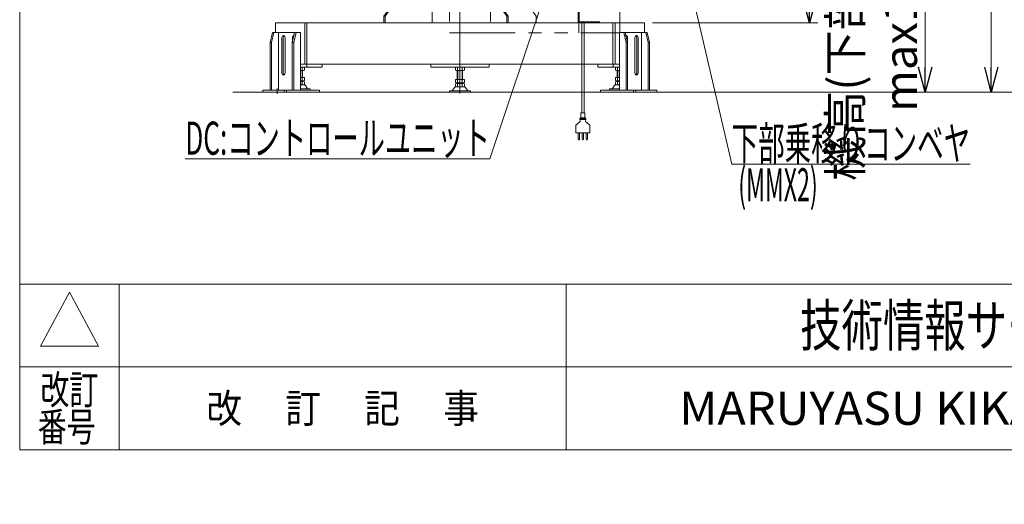
# Model space of a CAD drawing. Units: millimetres. Extents: x -4925 to 4925, y -7382 to 3378.
# Drawn here: x -4925 to -1952, y -3487 to -2024 of the extents above; entities that cross this region are included whole.
import ezdxf
from ezdxf.enums import TextEntityAlignment as Align

# ---------------------------------------------------------------- set-up
doc = ezdxf.new("R2010")
doc.units = ezdxf.units.MM
doc.header["$LTSCALE"] = 6.25
doc.linetypes.add('CENTERX2', pattern=[101.6, 63.5, -12.7, 12.7, -12.7])
doc.linetypes.add('PHANTOM', pattern=[63.5, 31.75, -6.35, 6.35, -6.35, 6.35, -6.35])
for name, color, linetype in [('MMX2-S-530A(ダミー)', 7, 'Continuous'), ('SLD-0', 7, 'Continuous'), ('ZUWAKU', 7, 'Continuous'), ('設計図枠', 7, 'Continuous'), ('購入品-608ZZ', 7, 'Continuous')]:
    doc.layers.add(name, color=color, linetype=linetype)
doc.styles.add('dcStyle0', font='ＭＳ Ｐゴシック', dxfattribs={"width": 0.75})
doc.styles.add('dcStyle1', font='txt.shx', dxfattribs={"width": 1.2, "bigfont": 'bigfont'})
doc.dimstyles.new('dc_Diam06', dxfattribs={"dimtxt": 100, "dimasz": 75.000048, "dimexe": 25, "dimexo": 25, "dimgap": 25, "dimtad": 2, "dimtih": 1, "dimtoh": 1, "dimdsep": 46, "dimtxsty": 'dcStyle0', "dimblk1": 'OPEN30', "dimblk2": 'OPEN30', "dimsah": 1, "dimcen": 0.09, "dimclrd": 2, "dimclre": 2, "dimclrt": 2, "dimadec": 0, "dimazin": 2, "dimtfac": 1, "dimtdec": 4, "dimtofl": 0, "dimtmove": 0, "dimatfit": 3, "dimfxl": 1, "dimarcsym": 1})
doc.dimstyles.new('dc_Rotated', dxfattribs={"dimtxt": 100, "dimasz": 75.000048, "dimexe": 6, "dimexo": 25, "dimgap": 6, "dimtad": 3, "dimdsep": 46, "dimtxsty": 'dcStyle0', "dimblk1": 'OPEN30', "dimblk2": 'OPEN30', "dimsah": 1, "dimcen": 0.09, "dimclrd": 2, "dimclre": 2, "dimclrt": 2, "dimadec": 0, "dimazin": 2, "dimtfac": 1, "dimtdec": 4, "dimtmove": 0, "dimatfit": 3, "dimfxl": 1, "dimarcsym": 1})

# ---------------------------------------------------------------- blocks, each defined once
blk = doc.blocks.new('_Open30')
at = {"color": 0, "linetype": 'ByBlock', "lineweight": -2}
for p, q in [((-1, 0.267949), (0, 0)), ((0, 0), (-1, -0.267949)), ((0, 0), (-1, 0))]:
    blk.add_line(p, q, dxfattribs=at)
blk = doc.blocks.new('*D134')
at = {"color": 2, "linetype": 'Continuous', "lineweight": 13}
for p, q in [((-2785.2, 52.8), (-1966.4, 52.8)), ((-1991.4, -2242.2), (-1991.4, 52.8)), ((-137.1, -2242.2), (-2016.4, -2242.2))]:
    blk.add_line(p, q, dxfattribs=at)
at = {"color": 2, "xscale": 75.00007019038215, "yscale": 74.99973420559108}
for p, rotation in [((-1991.4, 52.8), 90), ((-1991.4, -2242.2), 270)]:
    blk.add_blockref('_Open30', p, dxfattribs=dict(at, rotation=rotation))
at = {"color": 4, "insert": (-2016.4, -1094.7), "char_height": 100, "attachment_point": 8, "rotation": 90, "style": 'dcStyle0'}
blk.add_mtext('\\T1.00;機高(上部)  min1995 ～ max2545 ±25', dxfattribs=at)
blk = doc.blocks.new('*D135')
at = {"color": 2, "linetype": 'Continuous', "lineweight": 13}
for p, q in [((-2784.4, -1492.2), (-2165.7, -1492.2)), ((-2190.7, -2242.2), (-2190.7, -1492.2)), ((-137.1, -2242.2), (-2215.7, -2242.2))]:
    blk.add_line(p, q, dxfattribs=at)
at = {"color": 2, "xscale": 75.00007019038215, "yscale": 74.99973420559108}
for p, rotation in [((-2190.7, -1492.2), 90), ((-2190.7, -2242.2), 270)]:
    blk.add_blockref('_Open30', p, dxfattribs=dict(at, rotation=rotation))
at = {"color": 4, "insert": (-2215.7, -1856.1), "char_height": 100, "attachment_point": 8, "rotation": 90, "style": 'dcStyle0'}
blk.add_mtext('\\T1.00;機高(下部) min450 ～ max1000 ±25', dxfattribs=at)
blk = doc.blocks.new('*D137')
at = {"color": 2, "linetype": 'Continuous', "lineweight": 13}
for p, q in [((-4019.8, 269.7), (-3769.8, 269.7)), ((-3769.8, 269.7), (-3616.5, 51))]:
    blk.add_line(p, q, dxfattribs=at)
at = {"color": 2, "xscale": 75.00007019038215, "yscale": 74.99973420559108, "rotation": 305.0175100935575}
blk.add_blockref('_Open30', (-3616.5, 51), dxfattribs=at)
at = {"color": 2, "insert": (-3794.8, 294.7), "char_height": 100, "attachment_point": 9, "style": 'dcStyle0'}
blk.add_mtext('\\T1.00;φ20', dxfattribs=at)
blk = doc.blocks.new('DC_GROUP_W_GBCS-T_S_080_166')
at = {"layer": 'MMX2-S-530A(ダミー)', "color": 7, "linetype": 'Continuous', "lineweight": 13}
for p, q in [((-3461.5, -778.2), (-3730.2, -778.2)), ((-3730.2, -778.2), (-3730.2, -790.2)), ((-3730.2, -790.2), (-3461.5, -790.2)), ((-3461.5, -790.2), (-3461.5, -778.2))]:
    blk.add_line(p, q, dxfattribs=at)
blk = doc.blocks.new('DC_GROUP_W_GBCS-T_S_080_165')
at = {"layer": 'MMX2-S-530A(ダミー)', "color": 7, "linetype": 'Continuous', "lineweight": 13}
for p, q in [((-3684.1, -973.2), (-3684.1, -790.2)), ((-3595.8, -872.2), (-3595.8, -790.2)), ((-3507.4, -1125.7), (-3507.4, -790.2)), ((-3684.1, -1593.2), (-3684.1, -1048.2)), ((-3595.8, -1050.7), (-3595.8, -1492.2)), ((-3507.4, -1454.6), (-3507.4, -1205.7)), ((-3507.4, -1734.8), (-3507.4, -1582.8)), ((-3684.1, -1833.2), (-3684.1, -1668.2)), ((-3595.8, -1670.7), (-3595.8, -1745.7)), ((-3507.4, -1932.2), (-3507.4, -1768.6)), ((-3825.6, -2013.2), (-3698.3, -1833.2)), ((-3821.3, -2013.2), (-3694, -1833.2)), ((-3679.9, -1833.2), (-3698.3, -1833.2)), ((-3679.9, -1833.2), (-3679.9, -2033.2)), ((-3595.8, -1825.7), (-3595.8, -2167.2)), ((-3595.8, -1833.2), (-3577.4, -1833.2)), ((-3581.6, -1833.2), (-3454.3, -2013.2)), ((-3577.4, -1833.2), (-3450.1, -2013.2)), ((-3507.4, -1833.2), (-3493.2, -1833.2)), ((-3365.9, -2013.2), (-3493.2, -1833.2)), ((-3825.6, -2013.2), (-3825.6, -2033.2)), ((-3825.6, -2013.2), (-3821.3, -2013.2)), ((-3821.3, -2013.2), (-3821.3, -2033.2)), ((-3454.3, -2013.2), (-3454.3, -2033.2)), ((-3450.1, -2013.2), (-3454.3, -2013.2)), ((-3450.1, -2013.2), (-3450.1, -2033.2)), ((-3365.9, -2013.2), (-3365.9, -2033.2)), ((-4152.6, -2033.2), (-3038.9, -2033.2)), ((-4152.6, -2033.2), (-4152.6, -2062.2)), ((-4064.2, -2033.2), (-4064.2, -2158.2)), ((-4057.8, -2033.2), (-4057.8, -2158.2)), ((-3133.7, -2033.2), (-3133.7, -2158.2)), ((-3127.3, -2033.2), (-3127.3, -2158.2)), ((-3038.9, -2033.2), (-3038.9, -2062.2)), ((-4077.2, -2158.2), (-3114.3, -2158.2)), ((-4077.2, -2167.2), (-4011.7, -2167.2)), ((-4057.7, -2158.2), (-4057.7, -2167.2)), ((-4011.7, -2167.2), (-4011.7, -2158.2)), ((-3684.1, -2158.2), (-3684.1, -2167.2)), ((-3684.1, -2167.2), (-3507.4, -2167.2)), ((-3507.4, -2167.2), (-3507.4, -2158.2)), ((-3179.6, -2167.2), (-3179.6, -2158.2)), ((-3114.3, -2167.2), (-3179.6, -2167.2)), ((-3133.6, -2158.2), (-3133.6, -2167.2))]:
    blk.add_line(p, q, dxfattribs=at)
at = {"layer": 'MMX2-S-530A(ダミー)', "color": 3, "linetype": 'CENTERX2', "lineweight": 13}
blk.add_line((-3595.8, -2145.5), (-3595.8, -2181.9), dxfattribs=at)
at = {"layer": 'MMX2-S-530A(ダミー)', "linetype": 'Continuous'}
blk.add_blockref('DC_GROUP_W_GBCS-T_S_080_166', (0, 0), dxfattribs=at)
blk = doc.blocks.new('DC_GROUP_W_GBCS-T_S_080_164')
at = {"layer": 'MMX2-S-530A(ダミー)', "linetype": 'Continuous'}
blk.add_blockref('DC_GROUP_W_GBCS-T_S_080_165', (0, 0), dxfattribs=at)
blk = doc.blocks.new('DC_GROUP_W_GBCS-T_S_080_941')
at = {"layer": 'SLD-0', "color": 140, "linetype": 'Continuous', "lineweight": 13}
for p, q in [((-3507.5, -1732.2), (-3507, -1732.2)), ((-3507, -1732.2), (-3507, -1734.6)), ((-3507, -1768.4), (-3507, -1814.2)), ((-3507, -1814.2), (-3577.8, -1814.2))]:
    blk.add_line(p, q, dxfattribs=at)
blk = doc.blocks.new('DC_GROUP_W_GBCS-T_S_080_942')
at = {"layer": 'SLD-0', "color": 140, "linetype": 'Continuous', "lineweight": 13}
for p, q in [((-3507.5, -1732.2), (-3502.4, -1732.2)), ((-3449.7, -1738.8), (-3449.7, -1814.2)), ((-3486.5, -1757.8), (-3486.5, -1814.2)), ((-3449.7, -1814.2), (-3556.7, -1814.2))]:
    blk.add_line(p, q, dxfattribs=at)
blk = doc.blocks.new('DC_GROUP_W_GBCS-T_S_080_943')
at = {"layer": 'SLD-0', "color": 140, "linetype": 'Continuous', "lineweight": 13}
for p, q in [((-3465.7, -1872.2), (-3449.7, -1872.2)), ((-3449.7, -1872.2), (-3449.7, -1894.9))]:
    blk.add_line(p, q, dxfattribs=at)
blk = doc.blocks.new('DC_GROUP_W_GBCS-T_S_080_944')
at = {"layer": 'SLD-0', "color": 140, "linetype": 'Continuous', "lineweight": 13}
for p, q in [((-3465.6, -1872.2), (-3392.4, -1872.2)), ((-3429.2, -1872.2), (-3429.2, -1923.8)), ((-3392.4, -1872.2), (-3392.4, -1954.2)), ((-3392.4, -1954.2), (-3407.7, -1954.2))]:
    blk.add_line(p, q, dxfattribs=at)
blk = doc.blocks.new('DC_GROUP_W_GBCS-T_S_080_945')
at = {"layer": 'SLD-0', "color": 140, "linetype": 'Continuous', "lineweight": 13}
for p, q in [((-3436.9, -1732.2), (-3392.4, -1732.2)), ((-3429.2, -1814.2), (-3429.2, -1732.2)), ((-3392.4, -1814.2), (-3392.4, -1732.2)), ((-3392.4, -1814.2), (-3499.4, -1814.2))]:
    blk.add_line(p, q, dxfattribs=at)
blk = doc.blocks.new('DC_GROUP_W_GBCS-T_S_080_946')
at = {"layer": 'SLD-0', "color": 140, "linetype": 'Continuous', "lineweight": 13}
for p, q in [((-3437, -1732.2), (-3335.1, -1732.2)), ((-3371.9, -1732.2), (-3371.9, -1814.2)), ((-3335.1, -1732.2), (-3335.1, -1814.2)), ((-3335.1, -1814.2), (-3442.1, -1814.2))]:
    blk.add_line(p, q, dxfattribs=at)
blk = doc.blocks.new('DC_GROUP_W_GBCS-T_S_080_947')
at = {"layer": 'SLD-0', "color": 140, "linetype": 'Continuous', "lineweight": 13}
for p, q in [((-3442.1, -1872.2), (-3335.1, -1872.2)), ((-3371.9, -1872.2), (-3371.9, -1954.2)), ((-3335.1, -1872.2), (-3335.1, -1954.2)), ((-3335.1, -1954.2), (-3407.8, -1954.2))]:
    blk.add_line(p, q, dxfattribs=at)
blk = doc.blocks.new('DC_GROUP_W_GBCS-T_S_080_951')
at = {"layer": 'SLD-0', "color": 140, "linetype": 'Continuous', "lineweight": 13}
for p, q in [((-3384.8, -1872.2), (-3277.9, -1872.2)), ((-3314.6, -1872.2), (-3314.6, -1954.2)), ((-3277.9, -1872.2), (-3277.9, -1954.2)), ((-3277.9, -1954.2), (-3350.5, -1954.2))]:
    blk.add_line(p, q, dxfattribs=at)
blk = doc.blocks.new('DC_GROUP_W_GBCS-T_S_080_952')
at = {"layer": 'SLD-0', "color": 140, "linetype": 'Continuous', "lineweight": 13}
for p, q in [((-3379.7, -1732.2), (-3277.9, -1732.2)), ((-3314.6, -1732.2), (-3314.6, -1814.2)), ((-3277.9, -1732.2), (-3277.9, -1814.2)), ((-3277.9, -1814.2), (-3384.8, -1814.2))]:
    blk.add_line(p, q, dxfattribs=at)
blk = doc.blocks.new('DC_GROUP_W_GBCS-T_S_080_953')
at = {"layer": 'SLD-0', "color": 140, "linetype": 'Continuous', "lineweight": 13}
for p, q in [((-3327.6, -1872.2), (-3220.6, -1872.2)), ((-3257.3, -1872.2), (-3257.3, -1954.2)), ((-3220.6, -1872.2), (-3220.6, -1954.2)), ((-3220.6, -1954.2), (-3293.2, -1954.2))]:
    blk.add_line(p, q, dxfattribs=at)
blk = doc.blocks.new('DC_GROUP_W_GBCS-T_S_080_954')
at = {"layer": 'SLD-0', "color": 140, "linetype": 'Continuous', "lineweight": 13}
for p, q in [((-3322.4, -1732.2), (-3220.6, -1732.2)), ((-3257.3, -1732.2), (-3257.3, -1814.2)), ((-3220.6, -1732.2), (-3220.6, -1814.2)), ((-3220.6, -1814.2), (-3327.6, -1814.2))]:
    blk.add_line(p, q, dxfattribs=at)
blk = doc.blocks.new('DC_GROUP_W_GBCS-T_S_080_949')
at = {"color": 140, "linetype": 'PHANTOM', "lineweight": 13}
for p, q in [((-3112.9, -1672), (-3627.4, -1672)), ((-3627.4, -1672), (-3627.4, -2063.2)), ((-3503.9, -1672), (-3503.9, -2063.2)), ((-3236.4, -2063.2), (-3236.4, -1672)), ((-3112.9, -2063.2), (-3112.9, -1672)), ((-3627.4, -2063.2), (-3112.9, -2063.2))]:
    blk.add_line(p, q, dxfattribs=at)
blk = doc.blocks.new('DC_GROUP_W_GBCS-T_S_080_950')
at = {"layer": '設計図枠', "color": 140, "linetype": 'Continuous', "lineweight": 13}
for p, q in [((-3201.8, -1807.2), (-3220.6, -1807.2)), ((-3201.8, -1879.2), (-3201.8, -1807.2)), ((-3284.5, -1814.2), (-3284.5, -1872.2)), ((-3244.2, -1814.2), (-3244.2, -1872.2)), ((-3220.6, -1879.2), (-3201.8, -1879.2))]:
    blk.add_line(p, q, dxfattribs=at)
blk = doc.blocks.new('DC_GROUP_W_GBCS-T_S_080_948')
at = {"color": 7, "linetype": 'Continuous', "lineweight": 13}
for p, q in [((-3405.8, -1673.2), (-3507.5, -1673.2)), ((-3295.7, -2033.2), (-3308.8, -2033.2))]:
    blk.add_line(p, q, dxfattribs=at)
at = {"color": 140, "linetype": 'Continuous', "lineweight": 13}
for p, q in [((-3238.5, -1732.2), (-3238.5, -1676.2)), ((-3226.4, -1676.4), (-3236.2, -1676.4)), ((-3236.2, -1732.2), (-3236.2, -1676.4)), ((-3226.4, -1673.5), (-3226.4, -1676.4)), ((-3238.5, -2033.2), (-3238.5, -1954.2)), ((-3236.2, -2030), (-3236.2, -1954.2)), ((-3174.8, -2033.2), (-3238.5, -2033.2)), ((-3174.8, -2030), (-3236.2, -2030)), ((-3174.8, -2030), (-3174.8, -2033.2))]:
    blk.add_line(p, q, dxfattribs=at)
at = {"linetype": 'Continuous'}
blk.add_blockref('DC_GROUP_W_GBCS-T_S_080_949', (0, 0), dxfattribs=at)
at = {"layer": '設計図枠', "linetype": 'Continuous'}
blk.add_blockref('DC_GROUP_W_GBCS-T_S_080_950', (0, 0), dxfattribs=at)
blk = doc.blocks.new('DC_GROUP_W_GBCS-T_S_080_940')
at = {"linetype": 'Continuous'}
blk.add_blockref('DC_GROUP_W_GBCS-T_S_080_948', (0, 0), dxfattribs=at)
at = {"layer": 'SLD-0', "linetype": 'Continuous'}
for name in ['DC_GROUP_W_GBCS-T_S_080_941', 'DC_GROUP_W_GBCS-T_S_080_942', 'DC_GROUP_W_GBCS-T_S_080_945', 'DC_GROUP_W_GBCS-T_S_080_946', 'DC_GROUP_W_GBCS-T_S_080_952', 'DC_GROUP_W_GBCS-T_S_080_954', 'DC_GROUP_W_GBCS-T_S_080_943', 'DC_GROUP_W_GBCS-T_S_080_944', 'DC_GROUP_W_GBCS-T_S_080_947', 'DC_GROUP_W_GBCS-T_S_080_951', 'DC_GROUP_W_GBCS-T_S_080_953']:
    blk.add_blockref(name, (0, 0), dxfattribs=at)
blk = doc.blocks.new('DC_GROUP_W_GBCS-T_S_080_1488')
at = {"color": 140, "linetype": 'Continuous', "lineweight": 13}
for p, q in [((-3228.2, -2304.5), (-3228.2, -2033.2)), ((-3221.2, -2304.5), (-3221.2, -2033.2)), ((-3231.2, -2319.6), (-3230.7, -2304.5)), ((-3218.7, -2304.5), (-3230.7, -2304.5)), ((-3218.2, -2319.6), (-3218.7, -2304.5)), ((-3245.7, -2365.5), (-3245.7, -2343.6)), ((-3245.6, -2342.5), (-3232.5, -2331.5)), ((-3234.2, -2325.2), (-3234.2, -2323.4)), ((-3234.2, -2325.5), (-3215.3, -2325.5)), ((-3232.6, -2329.6), (-3234.2, -2325.5)), ((-3234.1, -2323), (-3215.3, -2323)), ((-3233.9, -2322.7), (-3231.5, -2320.3)), ((-3231.3, -2320), (-3218.3, -2320)), ((-3215.5, -2322.7), (-3217.9, -2320.3)), ((-3203.9, -2342.5), (-3217, -2331.5)), ((-3216.9, -2329.6), (-3215.3, -2325.5)), ((-3215.2, -2325.2), (-3215.2, -2323.4)), ((-3203.7, -2365.5), (-3203.7, -2343.6)), ((-3245.7, -2365.5), (-3203.7, -2365.5)), ((-3238.7, -2384.7), (-3238.7, -2365.5)), ((-3234.7, -2384.7), (-3234.7, -2365.5)), ((-3226.7, -2384.7), (-3226.7, -2365.5)), ((-3222.7, -2384.7), (-3222.7, -2365.5)), ((-3214.6, -2384.7), (-3214.6, -2365.5)), ((-3210.6, -2384.7), (-3210.6, -2365.5))]:
    blk.add_line(p, q, dxfattribs=at)
for centre, radius, start, end in [((-3241.7, -2343.6), 4, 164.3578, 180), ((-3233.2, -2323.4), 1, 135, 180), ((-3233.2, -2325.2), 1, 180, 201.0649), ((-3235.4, -2330.7), 3, 344.3578, 21.0649), ((-3232.2, -2319.6), 1, 315, 358.4089), ((-3217.2, -2319.6), 1, 181.5911, 225), ((-3214.1, -2330.7), 3, 158.9351, 195.6422), ((-3216.2, -2323.4), 1, 0, 45), ((-3216.2, -2325.2), 1, 338.9351, 0), ((-3207.7, -2343.6), 4, 0, 15.6422), ((-3236.7, -2384.7), 2, 180, 0), ((-3224.7, -2384.7), 2, 180, 0), ((-3212.6, -2384.7), 2, 180, 0)]:
    blk.add_arc(centre, radius, start, end, dxfattribs=at)
blk = doc.blocks.new('*D183')
at = {"layer": '購入品-608ZZ', "color": 2, "linetype": 'Continuous', "lineweight": 13}
for p, q in [((-3223.2, -1673.2), (-2515.7, -1673.2)), ((-2540.7, -2033.2), (-2540.7, -1673.2)), ((-3013.9, -2033.2), (-2515.7, -2033.2))]:
    blk.add_line(p, q, dxfattribs=at)
at = {"layer": '購入品-608ZZ', "color": 2, "xscale": 75.00007019038215, "yscale": 74.99973420559108}
for p, rotation in [((-2540.7, -1673.2), 90), ((-2540.7, -2033.2), 270)]:
    blk.add_blockref('_Open30', p, dxfattribs=dict(at, rotation=rotation))
at = {"layer": '購入品-608ZZ', "color": 2, "insert": (-2565.7, -1848.2), "char_height": 100, "attachment_point": 8, "rotation": 90, "style": 'dcStyle0'}
blk.add_mtext('\\T1.00;360', dxfattribs=at)
blk = doc.blocks.new('DC_GROUP_W_GBCS-T_S_080_135')
at = {"layer": 'MMX2-S-530A(ダミー)', "color": 3, "linetype": 'CENTERX2', "lineweight": 13}
blk.add_line((-3595.8, -2125.1), (-3595.8, -2247.1), dxfattribs=at)
at = {"layer": 'MMX2-S-530A(ダミー)', "color": 7, "linetype": 'Continuous', "lineweight": 13}
for p, q in [((-3609.6, -2168.1), (-3609.6, -2176.4)), ((-3585.4, -2167.2), (-3606.1, -2167.2)), ((-3602.7, -2168.1), (-3602.7, -2176.4)), ((-3588.8, -2176.4), (-3588.8, -2168.1)), ((-3581.9, -2176.4), (-3581.9, -2168.1)), ((-3585.3, -2177.2), (-3606.2, -2177.2)), ((-3603.8, -2204.2), (-3603.8, -2177.2)), ((-3587.8, -2177.2), (-3587.8, -2204.2)), ((-3612.5, -2228.5), (-3619.2, -2238.2)), ((-3581.9, -2204.2), (-3609.6, -2204.2)), ((-3609.6, -2204.2), (-3609.6, -2213.4)), ((-3609.6, -2217.1), (-3609.6, -2225.4)), ((-3583.3, -2226.2), (-3608.2, -2226.2)), ((-3585.4, -2214.2), (-3606.1, -2214.2)), ((-3585.4, -2216.2), (-3606.1, -2216.2)), ((-3603.8, -2216.2), (-3603.8, -2214.2)), ((-3602.7, -2204.2), (-3602.7, -2213.4)), ((-3602.7, -2217.1), (-3602.7, -2225.4)), ((-3588.8, -2213.4), (-3588.8, -2204.2)), ((-3588.8, -2225.4), (-3588.8, -2217.1)), ((-3587.8, -2214.2), (-3587.8, -2216.2)), ((-3581.9, -2213.4), (-3581.9, -2204.2)), ((-3581.9, -2225.4), (-3581.9, -2217.1)), ((-3572.3, -2238.2), (-3579, -2228.5)), ((-3627.3, -2239), (-3627.3, -2242.2)), ((-3564.3, -2239), (-3627.3, -2239)), ((-3564.3, -2242.2), (-3627.3, -2242.2)), ((-3564.3, -2242.2), (-3564.3, -2239))]:
    blk.add_line(p, q, dxfattribs=at)
at = {"layer": 'MMX2-S-530A(ダミー)', "color": 3, "linetype": 'Continuous', "lineweight": 13}
for p, q in [((-3602.3, -2177.2), (-3602.3, -2204.2)), ((-3589.3, -2204.2), (-3589.3, -2177.2)), ((-3602.3, -2214.2), (-3602.3, -2216.2)), ((-3589.3, -2216.2), (-3589.3, -2214.2))]:
    blk.add_line(p, q, dxfattribs=at)
at = {"layer": 'MMX2-S-530A(ダミー)', "color": 7, "linetype": 'Continuous', "lineweight": 13}
for centre, radius, start, end in [((-3606.1, -2174.5), 7.25, 61.461, 118.539), ((-3595.8, -2194.9), 27.7, 75.5058, 104.4942), ((-3585.4, -2174.5), 7.25, 61.461, 118.539), ((-3606.1, -2170), 7.25, 241.461, 298.539), ((-3595.8, -2149.6), 27.7, 255.5058, 284.4942), ((-3585.4, -2170), 7.25, 241.461, 298.539), ((-3608.2, -2231.4), 5.2, 90, 145.4346), ((-3606.1, -2207), 7.25, 241.461, 298.539), ((-3606.1, -2223.5), 7.25, 61.461, 118.539), ((-3606.1, -2219), 7.25, 241.461, 298.539), ((-3595.8, -2186.6), 27.7, 255.5058, 284.4942), ((-3595.8, -2243.9), 27.7, 75.5058, 104.4942), ((-3595.8, -2198.6), 27.7, 255.5058, 284.4942), ((-3585.4, -2207), 7.25, 241.461, 298.539), ((-3585.4, -2223.5), 7.25, 61.461, 118.539), ((-3585.4, -2219), 7.25, 241.461, 298.539), ((-3583.3, -2231.4), 5.2, 34.5654, 90), ((-3620.8, -2237), 2, 270, 325.4346), ((-3570.7, -2237), 2, 214.5654, 270)]:
    blk.add_arc(centre, radius, start, end, dxfattribs=at)
blk = doc.blocks.new('DC_GROUP_W_GBCS-T_S_080_172')
at = {"layer": 'MMX2-S-530A(ダミー)', "color": 7, "linetype": 'Continuous', "lineweight": 13}
for p, q in [((-3067.9, -2184.2), (-3067.9, -2078.2)), ((-3058, -2184.2), (-3058, -2078.2))]:
    blk.add_line(p, q, dxfattribs=at)
for centre, start_param, end_param in [((-3062.9, -2078.2), 1.570796, 4.712389), ((-3062.9, -2184.2), 4.712389, 7.853982)]:
    blk.add_ellipse(centre, major_axis=(0, -7), ratio=0.707115, start_param=start_param, end_param=end_param, dxfattribs=at)
blk = doc.blocks.new('DC_GROUP_W_GBCS-T_S_080_171')
at = {"layer": 'MMX2-S-530A(ダミー)', "color": 7, "linetype": 'Continuous', "lineweight": 13}
blk.add_line((-3062.2, -2184.2), (-3062.2, -2078.2), dxfattribs=at)
for centre, start_param, end_param in [((-3067.2, -2078.2), 1.570796, 2.698687), ((-3067.2, -2184.2), 0.442905, 1.570796)]:
    blk.add_ellipse(centre, major_axis=(0, -7), ratio=0.707115, start_param=start_param, end_param=end_param, dxfattribs=at)
at = {"layer": 'MMX2-S-530A(ダミー)', "linetype": 'Continuous'}
blk.add_blockref('DC_GROUP_W_GBCS-T_S_080_172', (0, 0), dxfattribs=at)
blk = doc.blocks.new('DC_GROUP_W_GBCS-T_S_080_174')
at = {"layer": 'MMX2-S-530A(ダミー)', "color": 7, "linetype": 'Continuous', "lineweight": 13}
blk.add_line((-3089.8, -2090.7), (-3089.8, -2078.2), dxfattribs=at)
blk.add_ellipse((-3094.8, -2078.2), major_axis=(0, -7), ratio=0.707115, start_param=1.570796, end_param=3.069229, dxfattribs=at)
blk = doc.blocks.new('DC_GROUP_W_GBCS-T_S_080_173')
at = {"layer": 'MMX2-S-530A(ダミー)', "linetype": 'Continuous'}
blk.add_blockref('DC_GROUP_W_GBCS-T_S_080_174', (0, 0), dxfattribs=at)
blk = doc.blocks.new('DC_GROUP_W_GBCS-T_S_080_170')
at = {"layer": 'MMX2-S-530A(ダミー)', "color": 7, "linetype": 'Continuous', "lineweight": 13}
for p, q in [((-3030.1, -2062.2), (-3114.3, -2062.2)), ((-3114.3, -2062.2), (-3114.3, -2236.2)), ((-3093.7, -2092.2), (-3100.8, -2062.2)), ((-3096.5, -2062.2), (-3089.5, -2092.2)), ((-3047.7, -2062.2), (-3047.7, -2236.2)), ((-3027.2, -2092.2), (-3034.3, -2062.2)), ((-3030.1, -2062.2), (-3023, -2092.2)), ((-3093.7, -2092.2), (-3093.7, -2236.2)), ((-3089.5, -2092.2), (-3093.7, -2092.2)), ((-3089.5, -2092.2), (-3089.5, -2236.2)), ((-3027.2, -2092.2), (-3027.2, -2236.2)), ((-3023, -2092.2), (-3027.2, -2092.2)), ((-3023, -2236.2), (-3023, -2092.2)), ((-3001.1, -2236.2), (-3171.7, -2236.2)), ((-3171.7, -2236.2), (-3171.7, -2242.2)), ((-3171.7, -2242.2), (-3001.1, -2242.2)), ((-3071.8, -2236.2), (-3071.8, -2242.2)), ((-3064.7, -2236.2), (-3064.7, -2242.2)), ((-3001.1, -2242.2), (-3001.1, -2236.2))]:
    blk.add_line(p, q, dxfattribs=at)
at = {"linetype": 'Continuous'}
blk.add_blockref('DC_GROUP_W_GBCS-T_S_080_173', (0, 0), dxfattribs=at)
at = {"layer": 'MMX2-S-530A(ダミー)', "linetype": 'Continuous'}
blk.add_blockref('DC_GROUP_W_GBCS-T_S_080_171', (0, 0), dxfattribs=at)
blk = doc.blocks.new('DC_GROUP_W_GBCS-T_S_080_176')
at = {"layer": 'MMX2-S-530A(ダミー)', "color": 3, "linetype": 'CENTERX2', "lineweight": 13}
blk.add_line((-4148, -2231.2), (-4148, -2247.2), dxfattribs=at)
blk = doc.blocks.new('DC_GROUP_W_GBCS-T_S_080_178')
at = {"layer": 'MMX2-S-530A(ダミー)', "color": 7, "linetype": 'Continuous', "lineweight": 13}
for p, q in [((-4133.5, -2184.2), (-4133.5, -2078.2)), ((-4123.6, -2184.2), (-4123.6, -2078.2))]:
    blk.add_line(p, q, dxfattribs=at)
for centre, start_param, end_param in [((-4128.6, -2078.2), 4.712389, 7.853982), ((-4128.6, -2184.2), 1.570796, 4.712389)]:
    blk.add_ellipse(centre, major_axis=(0, 7), ratio=0.707115, start_param=start_param, end_param=end_param, dxfattribs=at)
blk = doc.blocks.new('DC_GROUP_W_GBCS-T_S_080_177')
at = {"layer": 'MMX2-S-530A(ダミー)', "color": 7, "linetype": 'Continuous', "lineweight": 13}
blk.add_line((-4129.3, -2184.2), (-4129.3, -2078.2), dxfattribs=at)
for centre, start_param, end_param in [((-4124.3, -2078.2), 0.442905, 1.570796), ((-4124.3, -2184.2), 1.570796, 2.698687)]:
    blk.add_ellipse(centre, major_axis=(0, 7), ratio=0.707115, start_param=start_param, end_param=end_param, dxfattribs=at)
at = {"layer": 'MMX2-S-530A(ダミー)', "linetype": 'Continuous'}
blk.add_blockref('DC_GROUP_W_GBCS-T_S_080_178', (0, 0), dxfattribs=at)
blk = doc.blocks.new('DC_GROUP_W_GBCS-T_S_080_180')
at = {"layer": 'MMX2-S-530A(ダミー)', "color": 7, "linetype": 'Continuous', "lineweight": 13}
blk.add_line((-4101.7, -2090.7), (-4101.7, -2078.2), dxfattribs=at)
blk.add_ellipse((-4096.7, -2078.2), major_axis=(0, 7), ratio=0.707115, start_param=0.072363, end_param=1.570796, dxfattribs=at)
blk = doc.blocks.new('DC_GROUP_W_GBCS-T_S_080_179')
at = {"layer": 'MMX2-S-530A(ダミー)', "linetype": 'Continuous'}
blk.add_blockref('DC_GROUP_W_GBCS-T_S_080_180', (0, 0), dxfattribs=at)
blk = doc.blocks.new('DC_GROUP_W_GBCS-T_S_080_175')
at = {"layer": 'MMX2-S-530A(ダミー)', "color": 7, "linetype": 'Continuous', "lineweight": 13}
for p, q in [((-4161.4, -2062.2), (-4168.5, -2092.2)), ((-4164.3, -2092.2), (-4157.2, -2062.2)), ((-4161.4, -2062.2), (-4077.2, -2062.2)), ((-4143.8, -2062.2), (-4143.8, -2236.2)), ((-4095, -2062.2), (-4102, -2092.2)), ((-4097.8, -2092.2), (-4090.7, -2062.2)), ((-4077.2, -2062.2), (-4077.2, -2236.2)), ((-4168.5, -2236.2), (-4168.5, -2092.2)), ((-4168.5, -2092.2), (-4164.3, -2092.2)), ((-4164.3, -2092.2), (-4164.3, -2236.2)), ((-4102, -2092.2), (-4102, -2236.2)), ((-4102, -2092.2), (-4097.8, -2092.2)), ((-4097.8, -2092.2), (-4097.8, -2236.2)), ((-4190.4, -2236.2), (-4020, -2236.2)), ((-4190.4, -2242.2), (-4190.4, -2236.2)), ((-4020, -2242.2), (-4190.4, -2242.2)), ((-4126.8, -2236.2), (-4126.8, -2242.2)), ((-4119.7, -2236.2), (-4119.7, -2242.2)), ((-4020, -2236.2), (-4020, -2242.2))]:
    blk.add_line(p, q, dxfattribs=at)
at = {"linetype": 'Continuous'}
blk.add_blockref('DC_GROUP_W_GBCS-T_S_080_179', (0, 0), dxfattribs=at)
at = {"layer": 'MMX2-S-530A(ダミー)', "linetype": 'Continuous'}
for name in ['DC_GROUP_W_GBCS-T_S_080_177', 'DC_GROUP_W_GBCS-T_S_080_176']:
    blk.add_blockref(name, (0, 0), dxfattribs=at)
blk = doc.blocks.new('DC_GROUP_W_GBCS-T_S_080_181')
at = {"layer": 'MMX2-S-530A(ダミー)', "color": 7, "linetype": 'Continuous', "lineweight": 13}
for p, q in [((-4068.7, -2167.2), (-4077.2, -2167.2)), ((-4072.1, -2176.4), (-4072.1, -2168.1)), ((-4065.2, -2176.4), (-4065.2, -2168.1)), ((-4068.6, -2177.2), (-4077.2, -2177.2)), ((-4065.2, -2198.2), (-4077.2, -2198.2)), ((-4072.1, -2207.4), (-4072.1, -2198.2)), ((-4071.1, -2177.2), (-4071.1, -2198.2)), ((-4065.2, -2207.4), (-4065.2, -2198.2)), ((-4068.7, -2208.2), (-4077.2, -2208.2)), ((-4068.7, -2210.2), (-4077.2, -2210.2)), ((-4066.6, -2220.2), (-4077.2, -2220.2)), ((-4072.1, -2219.4), (-4072.1, -2211.1)), ((-4071.1, -2208.2), (-4071.1, -2210.2)), ((-4065.2, -2219.4), (-4065.2, -2211.1)), ((-4055.7, -2232.2), (-4062.3, -2222.5)), ((-4047.6, -2233), (-4077.2, -2233)), ((-4047.6, -2236.2), (-4077.2, -2236.2)), ((-4047.6, -2236.2), (-4047.6, -2233))]:
    blk.add_line(p, q, dxfattribs=at)
at = {"layer": 'MMX2-S-530A(ダミー)', "color": 3, "linetype": 'Continuous', "lineweight": 13}
for p, q in [((-4072.6, -2198.2), (-4072.6, -2177.2)), ((-4072.6, -2210.2), (-4072.6, -2208.2))]:
    blk.add_line(p, q, dxfattribs=at)
at = {"layer": 'MMX2-S-530A(ダミー)', "color": 7, "linetype": 'Continuous', "lineweight": 13}
for centre, radius, start, end in [((-4079.1, -2194.9), 27.7, 75.5058, 86.1301), ((-4068.7, -2174.5), 7.25, 61.461, 118.539), ((-4079.1, -2149.6), 27.7, 273.8699, 284.4942), ((-4068.7, -2170), 7.25, 241.461, 298.539), ((-4079.1, -2180.6), 27.7, 273.8699, 284.4942), ((-4079.1, -2237.9), 27.7, 75.5058, 86.1301), ((-4079.1, -2192.6), 27.7, 273.8699, 284.4942), ((-4068.7, -2201), 7.25, 241.461, 298.539), ((-4068.7, -2217.5), 7.25, 61.461, 118.539), ((-4068.7, -2213), 7.25, 241.461, 298.539), ((-4066.6, -2225.4), 5.2, 34.5654, 90), ((-4054, -2231), 2, 214.5654, 270)]:
    blk.add_arc(centre, radius, start, end, dxfattribs=at)
blk = doc.blocks.new('DC_GROUP_W_GBCS-T_S_080_182')
at = {"layer": 'MMX2-S-530A(ダミー)', "color": 7, "linetype": 'Continuous', "lineweight": 13}
for p, q in [((-3126.5, -2176.4), (-3126.5, -2168.1)), ((-3123, -2167.2), (-3114.5, -2167.2)), ((-3119.6, -2176.4), (-3119.6, -2168.1)), ((-3126.5, -2207.4), (-3126.5, -2198.2)), ((-3126.5, -2198.2), (-3114.5, -2198.2)), ((-3123.1, -2177.2), (-3114.5, -2177.2)), ((-3120.6, -2177.2), (-3120.6, -2198.2)), ((-3119.6, -2207.4), (-3119.6, -2198.2)), ((-3136, -2232.2), (-3129.4, -2222.5)), ((-3126.5, -2219.4), (-3126.5, -2211.1)), ((-3125.1, -2220.2), (-3114.5, -2220.2)), ((-3123, -2208.2), (-3114.5, -2208.2)), ((-3123, -2210.2), (-3114.5, -2210.2)), ((-3120.6, -2208.2), (-3120.6, -2210.2)), ((-3119.6, -2219.4), (-3119.6, -2211.1)), ((-3144.1, -2236.2), (-3144.1, -2233)), ((-3144.1, -2233), (-3114.5, -2233)), ((-3144.1, -2236.2), (-3114.5, -2236.2))]:
    blk.add_line(p, q, dxfattribs=at)
at = {"layer": 'MMX2-S-530A(ダミー)', "color": 3, "linetype": 'Continuous', "lineweight": 13}
for p, q in [((-3119.1, -2198.2), (-3119.1, -2177.2)), ((-3119.1, -2210.2), (-3119.1, -2208.2))]:
    blk.add_line(p, q, dxfattribs=at)
at = {"layer": 'MMX2-S-530A(ダミー)', "color": 7, "linetype": 'Continuous', "lineweight": 13}
for centre, radius, start, end in [((-3123, -2174.5), 7.25, 61.461, 118.539), ((-3112.6, -2194.9), 27.7, 93.8699, 104.4942), ((-3123, -2170), 7.25, 241.461, 298.539), ((-3112.6, -2149.6), 27.7, 255.5058, 266.1301), ((-3125.1, -2225.4), 5.2, 90, 145.4346), ((-3123, -2201), 7.25, 241.461, 298.539), ((-3123, -2217.5), 7.25, 61.461, 118.539), ((-3123, -2213), 7.25, 241.461, 298.539), ((-3112.6, -2180.6), 27.7, 255.5058, 266.1301), ((-3112.6, -2237.9), 27.7, 93.8699, 104.4942), ((-3112.6, -2192.6), 27.7, 255.5058, 266.1301), ((-3137.7, -2231), 2, 270, 325.4346)]:
    blk.add_arc(centre, radius, start, end, dxfattribs=at)
blk = doc.blocks.new('DC_GROUP_W_GBCS-T_S_080_195')
at = {"layer": 'ZUWAKU', "color": 7, "linetype": 'Continuous', "lineweight": 13}
for p, q in [((-4925, 3378.2), (-4925, -3321.8)), ((-4925, -3321.8), (4925, -3321.8))]:
    blk.add_line(p, q, dxfattribs=at)
at = {"layer": 'ZUWAKU', "color": 4, "linetype": 'Continuous', "lineweight": 13}
for p, q in [((4925, -2821.8), (-4925, -2821.8)), ((-4625, -2821.8), (-4625, -3321.8)), ((-3275, -2821.8), (-3275, -3321.8)), ((-4925, -3071.8), (4925, -3071.8))]:
    blk.add_line(p, q, dxfattribs=at)
at = {"layer": 'ZUWAKU', "color": 3, "linetype": 'Continuous', "lineweight": 13}
for p, q in [((-4775, -2846.8), (-4862.5, -3009.3)), ((-4687.5, -3009.3), (-4775, -2846.8)), ((-4862.5, -3009.3), (-4687.5, -3009.3))]:
    blk.add_line(p, q, dxfattribs=at)
at = {"layer": 'ZUWAKU', "color": 7, "style": 'dcStyle1'}
for s, height, width, p, p2 in [('技術情報サービス', 125, 1.191489, (-2568.7, -3009.3), (-1568.7, -3009.3)), ('MARUYASU KIKAI CO.,LTD.', 100, 0.899028, (-2933.5, -3246.8), (-1204, -3246.8))]:
    blk.add_text(s, height=height, dxfattribs=dict(at, width=width)).set_placement(p, p2, align=Align.FIT)
at = {"layer": 'ZUWAKU', "color": 2, "style": 'dcStyle1'}
for s, width, p, p2 in [('改訂', 1.272727, (-4862.5, -3184.3), (-4687.5, -3184.3)), ('改\u3000 訂\u3000 記\u3000 事', 1.06129, (-4361.2, -3240.5), (-3538.8, -3240.5)), ('番号', 1.272727, (-4870.5, -3296.8), (-4695.5, -3296.8))]:
    blk.add_text(s, height=87.5, dxfattribs=dict(at, width=width)).set_placement(p, p2, align=Align.FIT)

msp = doc.modelspace()

# ---------------------------------------------------------------- linework, layer by layer
at = {"color": 3, "linetype": 'Continuous', "lineweight": 13}
msp.add_line((-4281.2608, -2242.2376), (-112.0834, -2242.2376), dxfattribs=at)
at = {"layer": '購入品-608ZZ', "color": 2, "linetype": 'Continuous', "lineweight": 13}
for p, q in [((-2991.6005, -1526.2376), (-2775.3581, -2459.5756)), ((-3322.1859, -1893.3314), (-3505.2983, -2443.9493)), ((-3505.2983, -2443.9493), (-4425.2983, -2443.9493)), ((-2775.3581, -2459.5756), (-2055.3581, -2459.5756))]:
    msp.add_line(p, q, dxfattribs=at)

# ---------------------------------------------------------------- block references
at = {"linetype": 'Continuous'}
for name in ['DC_GROUP_W_GBCS-T_S_080_164', 'DC_GROUP_W_GBCS-T_S_080_940', 'DC_GROUP_W_GBCS-T_S_080_1488']:
    msp.add_blockref(name, (0, 0), dxfattribs=at)
at = {"layer": 'MMX2-S-530A(ダミー)', "linetype": 'Continuous'}
for name in ['DC_GROUP_W_GBCS-T_S_080_175', 'DC_GROUP_W_GBCS-T_S_080_170', 'DC_GROUP_W_GBCS-T_S_080_135', 'DC_GROUP_W_GBCS-T_S_080_181', 'DC_GROUP_W_GBCS-T_S_080_182']:
    msp.add_blockref(name, (0, 0), dxfattribs=at)
at = {"layer": 'ZUWAKU', "linetype": 'Continuous'}
msp.add_blockref('DC_GROUP_W_GBCS-T_S_080_195', (0, 0), dxfattribs=at)

# ---------------------------------------------------------------- texts
at = {"layer": '購入品-608ZZ', "color": 2, "style": 'dcStyle0'}
for s, width, p, p2 in [('DC:コントロールユニット', 0.638738, (-4425.2983, -2431.4493), (-3505.2983, -2431.4493)), ('下部乗移りコンベヤ', 0.594082, (-2775.3581, -2447.0756), (-2055.3581, -2447.0756)), ('(MMX2)', 0.51638, (-2755.4119, -2572.0756), (-2515.4119, -2572.0756))]:
    msp.add_text(s, height=100, dxfattribs=dict(at, width=width)).set_placement(p, p2, align=Align.FIT)

# ---------------------------------------------------------------- dimensions: what is measured, and where the dimension line sits
at = {"linetype": 'Continuous', "lineweight": 13}
dim = msp.add_diameter_dim_2p(p1=(1591.8202, -7382.4489), p2=(-3616.6916, 51.2406), text='φ20', dimstyle='dc_Diam06', override={"dimtxt": 100, "dimasz": 75.000048, "dimexe": 25, "dimexo": 25, "dimgap": 25, "dimtad": 2, "dimdec": 2, "dimlfac": 1, "dimzin": 8, "dimtxsty": 'dcStyle0', "dimblk1": 'Open30', "dimblk2": 'Open30', "dimsah": 1, "dimclrd": 2, "dimclre": 2, "dimclrt": 2, "dimazin": 2, "dimtolj": 0, "dimtzin": 8, "dimarcsym": 1}, dxfattribs=at)
dim.commit()
dim.dimension.update_dxf_attribs({"geometry": '*D137', "text_midpoint": (-3894.7507, 269.6895), "dimtype": 163})
for base, p2, text, picture, middle in [((-1991.4299, 52.7624), (-2810.1512, 52.7624), '機高(上部)  min1995 ～ max2545 ±25', '*D134', (-1991.4299, -1094.7376)), ((-2190.6524, -1492.2376), (-2809.35, -1492.2376), '機高(下部) min450 ～ max1000 ±25', '*D135', (-2190.6524, -1856.0705))]:
    dim = msp.add_linear_dim(base=base, p1=(-112.0834, -2242.2376), p2=p2, angle=90, text=text, dimstyle='dc_Rotated', override={"dimtxt": 100, "dimasz": 75.000048, "dimexe": 25, "dimexo": 25, "dimgap": 25, "dimtad": 3, "dimtih": 0, "dimtoh": 0, "dimdec": 2, "dimlfac": 1, "dimzin": 8, "dimtxsty": 'dcStyle0', "dimblk1": 'Open30', "dimblk2": 'Open30', "dimsah": 1, "dimclrd": 2, "dimclre": 2, "dimclrt": 4, "dimazin": 2, "dimtofl": 1, "dimtolj": 0, "dimtzin": 8, "dimarcsym": 1}, dxfattribs=at)
    dim.commit()
    dim.dimension.update_dxf_attribs({"geometry": picture, "text_midpoint": middle, "dimtype": 160})
at = {"layer": '購入品-608ZZ', "linetype": 'Continuous', "lineweight": 13}
dim = msp.add_linear_dim(base=(-2540.6524, -1673.2376), p1=(-3038.9046, -2033.2376), p2=(-3248.1824, -1673.2376), angle=90, dimstyle='dc_Rotated', override={"dimtxt": 100, "dimasz": 75.000048, "dimexe": 25, "dimexo": 25, "dimgap": 25, "dimtad": 3, "dimtih": 0, "dimtoh": 0, "dimdec": 2, "dimlfac": 1, "dimzin": 8, "dimtxsty": 'dcStyle0', "dimblk1": 'Open30', "dimblk2": 'Open30', "dimsah": 1, "dimclrd": 2, "dimclre": 2, "dimclrt": 2, "dimazin": 2, "dimtofl": 1, "dimtolj": 0, "dimtzin": 8, "dimarcsym": 1}, dxfattribs=at)
dim.commit()
dim.dimension.update_dxf_attribs({"geometry": '*D183', "text_midpoint": (-2540.6524, -1848.2376), "dimtype": 160})

doc.saveas('drawing.dxf')
